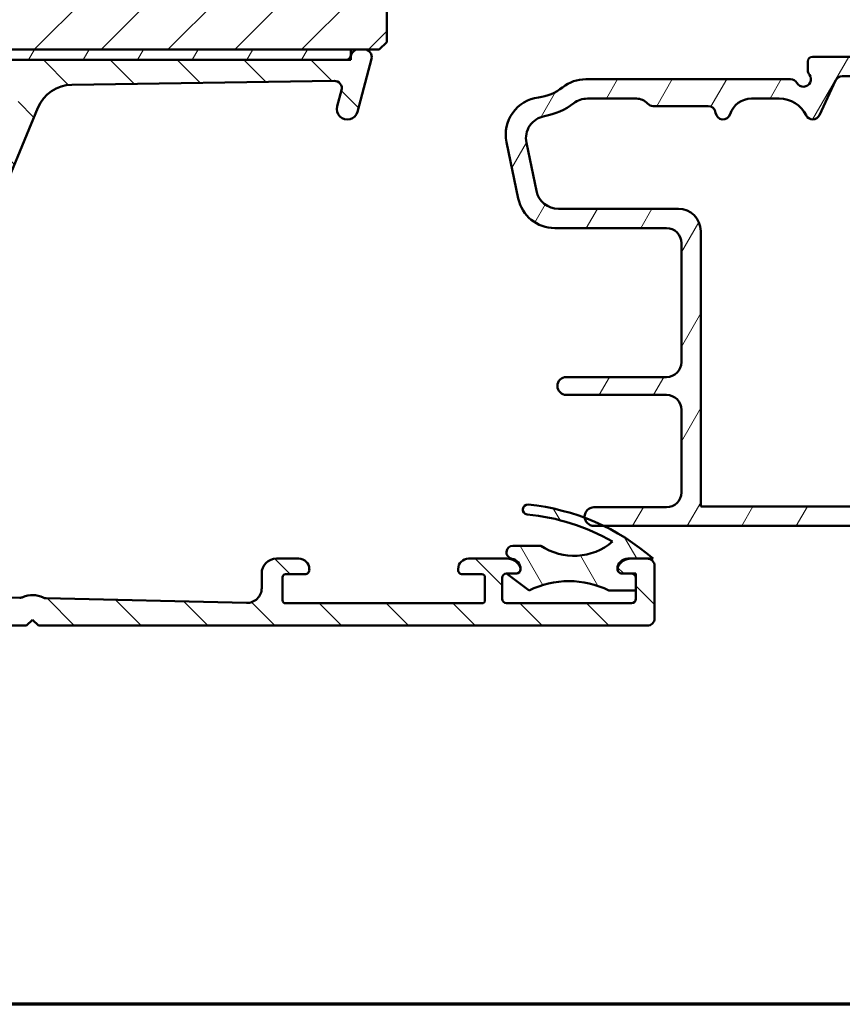
# Model space of a CAD drawing. Units: millimetres. Extents: x 13 to 821, y -287 to 287.
# Drawn here: x 703 to 758, y 10 to 76 of the extents above; entities that cross this region are included whole.
import ezdxf

# ---------------------------------------------------------------- set-up
doc = ezdxf.new("R2010")
doc.units = ezdxf.units.MM
for name, color, linetype, lineweight in [('Border (ISO)', 8, 'Continuous', 70), ('Hatch (ISO)', 8, 'Continuous', 18), ('Visible (ISO)', 7, 'Continuous', 50)]:
    doc.layers.add(name, color=color, linetype=linetype, lineweight=lineweight)
pattern_1 = [(59.99997778074501, (620.5727460372877, 4.840562759511613e-07), (-2.749630041384224, 1.587501066304332), [])]

# ---------------------------------------------------------------- blocks, each defined once
blk = doc.blocks.new('Borders LEIAB A4 Border')
at = {"layer": 'Border (ISO)'}
blk.add_line((200, 9.999999999999998), (15, 9.999999999999975), dxfattribs=at)

msp = doc.modelspace()

# ---------------------------------------------------------------- hatches: boundary and pattern name
at = {"layer": 'Hatch (ISO)'}
h = msp.add_hatch(dxfattribs=at)
h.set_pattern_fill('ANSI31', color=256, scale=25.4, style=0)
h.set_pattern_definition([(45, (620.5727460372877, 4.840562759511613e-07), (-2.245064030267288, 2.245064030267288), [])])
edge = h.paths.add_edge_path()
edge.add_line((678.3645135346468, 98.13530739078986), (672.3645135346468, 98.13530739078986))
edge.add_line((672.3645135346468, 98.13530739078986), (672.3645135346468, 76.13530739078985))
edge.add_ellipse((674.3645135346468, 76.13530739078986), major_axis=(1.736045170053742e-14, -2.000000000000011), ratio=1, start_angle=270, end_angle=359.999999999999)
edge.add_line((674.3645135346468, 74.13530739078985), (726.8645135346468, 74.13530739078983))
edge.add_line((726.8645135346468, 74.13530739078985), (727.3645135346468, 74.63530739078985))
edge.add_line((727.3645135346468, 74.63530739078985), (727.3645135346468, 104.1353073907898))
edge.add_ellipse((725.3645135346468, 104.1353073907898), major_axis=(-4.03777540503554e-15, 2.000000000000006), ratio=1, start_angle=270, end_angle=359.9999999999997)
edge.add_line((725.3645135346468, 106.1353073907898), (718.3645135346468, 106.1353073907898))
edge.add_ellipse((718.3645135346468, 107.1353073907898), major_axis=(-1.000000000000005, 5.613895591780182e-15), ratio=1, start_angle=6.821210263296962e-13, end_angle=89.99999999999608, ccw=False)
edge.add_line((717.3645135346468, 107.1353073907898), (717.3645135346468, 129.1353073907899))
edge.add_ellipse((716.3645135346468, 129.1353073907898), major_axis=(6.278046865439872e-17, 1), ratio=1, start_angle=270, end_angle=359.9999999999997)
edge.add_line((716.3645135346468, 130.1353073907898), (715.1645135346472, 130.1353073907899))
edge.add_line((715.1645135346472, 130.1353073907899), (674.3645135346467, 130.1353073907898))
edge.add_ellipse((674.3645135346468, 128.1353073907898), major_axis=(-2.000000000000012, -8.478667503536163e-15), ratio=1, start_angle=269.9999999999997, end_angle=359.9999999999991)
edge.add_line((672.3645135346468, 128.1353073907898), (672.3645135346469, 102.1353073907898))
edge.add_line((672.3645135346468, 102.1353073907899), (678.3645135346468, 102.1353073907899))
edge.add_line((678.3645135346468, 102.1353073907898), (678.3645135346468, 98.13530739078985))
h = msp.add_hatch(dxfattribs=at)
h.set_pattern_fill('ANSI31', color=256, scale=25.4, angle=90.00021045915, style=0)
h.set_pattern_definition([(135.00021045915, (620.5727460372877, 4.840562759511613e-07), (-2.245055783671479, -2.245072276832807), [])])
edge = h.paths.add_edge_path()
edge.add_ellipse((681.0645135346475, 52.7280137340386), major_axis=(4.236147058539101e-16, -0.4999999999999993), ratio=1, start_angle=354.6441749571447, end_angle=449.9999999999999)
edge.add_line((681.5645135346475, 52.7280137340386), (681.5645135346475, 66.10513950765755))
edge.add_ellipse((679.0645135346476, 66.10513950765754), major_axis=(1.108908177779308, -2.240607652681303), ratio=1, start_angle=63.66854614922747, end_angle=90.00000000000024)
edge.add_ellipse((686.1448337171205, 69.60928934944017), major_axis=(0.5787094960945456, -5.368900755194671), ratio=1, start_angle=270.0000000000002, end_angle=290.1793405973093, ccw=False)
edge.add_ellipse((678.290330760447, 68.7626587903389), major_axis=(1.394717499487369, -2.074792302044594), ratio=1, start_angle=62.24231796241347, end_angle=90.00000000000027)
edge.add_ellipse((676.4645135346476, 67.53530739079), major_axis=(4.700000000000006, -2.124248400411597e-15), ratio=1, start_angle=33.90979529104929, end_angle=90.00000000000001)
edge.add_line((676.4645135346476, 72.23530739079), (673.9705120540173, 72.23530739079))
edge.add_ellipse((673.9705120540173, 71.73530739079), major_axis=(-0.1710100716628254, 0.4698463103929578), ratio=1, start_angle=340.0000000000021, end_angle=450.0000000000005)
edge.add_line((673.5006657436243, 71.56429731912716), (673.6024520588047, 71.28464171655932))
edge.add_ellipse((673.414513534647, 71.21623768789402), major_axis=(0.1879385241577002, 0.06840402866531954), ratio=1, start_angle=269.99999999999346, end_angle=359.99999999999517, ccw=False)
edge.add_line((673.4829175633123, 71.02829916373632), (673.0355236063104, 70.86546108039704))
edge.add_ellipse((672.8645135346476, 71.33530739078999), major_axis=(4.236147058539125e-16, -0.5000000000000024), ratio=1, start_angle=269.99999999999994, end_angle=379.9999999999993, ccw=False)
edge.add_line((672.3645135346476, 71.33530739078999), (672.3645135346476, 73.63530739078999))
edge.add_ellipse((672.8645135346476, 73.63530739079), major_axis=(-0.4999999999999982, 4.784415016540307e-16), ratio=1, start_angle=270.00000000000006, end_angle=360.00000000000006, ccw=False)
edge.add_line((672.8645135346476, 74.13530739078999), (673.2645135346476, 74.13530739078999))
edge.add_ellipse((673.2645135346476, 73.63530739078999), major_axis=(-0.0625000000000013, 0.4960783708246151), ratio=1, start_angle=269.9999999999995, end_angle=352.8192442185416, ccw=False)
edge.add_ellipse((674.0582389279667, 73.73530739078996), major_axis=(-0.06103600019591786, 0.2937253933181782), ratio=1, start_angle=85.44178212496848, end_angle=89.99999999999994)
edge.add_ellipse((674.058238927967, 73.73530739078998), major_axis=(-0.299999999999998, -1.086836091981213e-15), ratio=1, start_angle=11.73897365648376, end_angle=89.9999999999998)
edge.add_line((674.058238927967, 73.43530739079), (676.4645135346476, 73.43530739079))
edge.add_ellipse((676.4645135346476, 67.53530739079), major_axis=(-4.301633349631476, 4.038062719341821), ratio=1, start_angle=270, end_angle=313.18980696135907, ccw=False)
edge.add_ellipse((680.8447849590184, 72.20148593954279), major_axis=(0.4491566744154391, -0.2196776771273432), ratio=1, start_angle=252.8729504770229, end_angle=359.9999999999979)
edge.add_ellipse((686.1448337171205, 69.60928934944017), major_axis=(-3.468294868929323, -4.138952850922387), ratio=1, start_angle=269.99999999999943, end_angle=283.89904963559115, ccw=False)
edge.add_ellipse((682.7723536163691, 72.43530739078996), major_axis=(-1.00000000000009, -1.639035175646009e-14), ratio=1, start_angle=270.0000000000032, end_angle=320.03819292602566, ccw=False)
edge.add_line((682.772353616369, 73.43530739079), (724.6489770373986, 73.43530739079003))
edge.add_ellipse((724.6489770373986, 73.73530739079001), major_axis=(-0.07764571353074046, -0.2897777478866993), ratio=1, start_angle=14.99999999999561, end_angle=90.00000000000084)
edge.add_line((724.9387547852853, 73.65766167725927), (724.9645135346248, 73.75379463853385))
edge.add_line((724.9645135346248, 73.75379463853385), (724.967440149339, 73.76471691334129))
edge.add_ellipse((725.4504030624835, 73.63530739079002), major_axis=(-0.5000000000000071, -9.305398902855169e-15), ratio=1, start_angle=269.9999999999989, end_angle=344.99999999999676, ccw=False)
edge.add_line((725.4504030624835, 74.13530739079002), (725.8645135346475, 74.13530739079002))
edge.add_ellipse((725.8645135346476, 73.63530739079002), major_axis=(0.1294095225512577, 0.4829629131445402), ratio=1, start_angle=270.000000000001, end_angle=374.99999999999966, ccw=False)
edge.add_line((726.3474764477921, 73.50589786823876), (725.395784203459, 69.95413405921825))
edge.add_ellipse((724.7196361250566, 70.13530739079003), major_axis=(-0.1811733315717751, -0.6761480784023457), ratio=1, start_angle=270.0000000000007, end_angle=450.00000000000034, ccw=False)
edge.add_line((724.0434880466543, 70.3164807223618), (724.3327437052089, 71.39599753646473))
edge.add_ellipse((723.8497807920644, 71.52540705901595), major_axis=(0.4999434179289252, 0.007521892684794617), ratio=1, start_angle=344.1380220751847, end_angle=450.0000000000027)
edge.add_line((723.8422588993795, 72.02535047694487), (706.2061020372167, 71.76000589087252))
edge.add_ellipse((706.243711500641, 69.26028880122799), major_axis=(-2.3088391035438, 0.9587815152301745), ratio=0.9999999999999998, start_angle=293.4134099499798, end_angle=359.9999999999994)
edge.add_line((703.9348723970973, 70.21907031645816), (697.4027457139389, 54.48907419554074))
edge.add_ellipse((697.8645135346475, 54.29731789249472), major_axis=(-1.15258449521054e-14, 0.4999999999999138), ratio=1, start_angle=67.44856797484101, end_angle=90.0000000000002)
edge.add_line((697.3645135346476, 54.2973178924947), (697.3645135346476, 38.90098699231901))
edge.add_ellipse((698.8645135346476, 38.90098699231902), major_axis=(-1.499598283861489, 0.03471292323753746), ratio=1, start_angle=1.326054376705699, end_angle=90.00000000000064)
edge.add_line((698.8298006114101, 37.40138870845753), (702.7061453367712, 37.31165850648159))
edge.add_ellipse((702.7177163111836, 37.81152460110208), major_axis=(-0.4595853977469897, -0.1969295868520907), ratio=1, start_angle=65.47910299837629, end_angle=89.99999999999385)
edge.add_ellipse((703.5645135346475, 35.83530739079001), major_axis=(-1.484936996993224, 0.7193483960924218), ratio=1, start_angle=269.99999999999943, end_angle=319.0417940032536, ccw=False)
edge.add_ellipse((704.5018462931922, 37.770225295963), major_axis=(-0.4998660946205036, 0.011570974412511), ratio=1, start_angle=65.47910299837395, end_angle=90.00000000000045)
edge.add_line((704.4902753187797, 37.2703592013425), (717.9413715858226, 36.958991232198))
edge.add_ellipse((717.9645135346476, 37.95872342143898), major_axis=(1.083923663333421e-14, -0.9999999999999787), ratio=1, start_angle=358.6739456232939, end_angle=449.9999999999999)
edge.add_line((718.9645135346476, 37.95872342143898), (718.9645135346476, 38.93530739078999))
edge.add_ellipse((719.9645135346476, 38.93530739079), major_axis=(-0.9999999999999931, -8.472294117078154e-16), ratio=1, start_angle=270.00000000000404, end_angle=359.99999999999994, ccw=False)
edge.add_line((719.9645135346475, 39.93530739078999), (721.4645135346475, 39.93530739079002))
edge.add_ellipse((721.4645135346475, 39.23530739079001), major_axis=(-1.391573688369736e-14, 0.7000000000000117), ratio=1, start_angle=269.9999999999996, end_angle=359.99999999999847, ccw=False)
edge.add_ellipse((721.8687095454926, 39.18530739079003), major_axis=(0.3000000000000052, 9.135953020513601e-15), ratio=1, start_angle=269.9999999999983, end_angle=369.5940682268583, ccw=False)
edge.add_line((721.8687095454926, 38.88530739079002), (720.5645135346475, 38.88530739079002))
edge.add_ellipse((720.5645135346476, 38.68530739079002), major_axis=(3.856656299710177e-16, 0.1999999999999957), ratio=1, start_angle=1.104850645029695e-13, end_angle=90.00000000000011)
edge.add_line((720.3645135346476, 38.68530739079002), (720.3645135346476, 37.13530739079001))
edge.add_ellipse((720.5645135346476, 37.13530739079002), major_axis=(-0.2000000000000005, 8.712338314659688e-15), ratio=1, start_angle=5.040344820771408e-12, end_angle=90.0000000000025)
edge.add_line((720.5645135346476, 36.93530739079002), (733.7645135346477, 36.93530739079003))
edge.add_ellipse((733.7645135346476, 37.13530739079003), major_axis=(-1.218332898439885e-15, -0.1999999999999957), ratio=1, start_angle=7.664744675548338e-13, end_angle=90.00000000000037)
edge.add_line((733.9645135346476, 37.13530739079003), (733.9645135346476, 38.68530739079003))
edge.add_ellipse((733.7645135346476, 38.68530739079002), major_axis=(0.2000000000000013, -8.712338314659686e-15), ratio=1, start_angle=5.040344820771384e-12, end_angle=90.0000000000025)
edge.add_line((733.7645135346476, 38.88530739079002), (732.4603175238025, 38.88530739079001))
edge.add_ellipse((732.4603175238026, 39.18530739079002), major_axis=(-0.05000000000000927, -0.2958039891549816), ratio=1, start_angle=269.9999999999986, end_angle=369.5940682268628, ccw=False)
edge.add_ellipse((732.8645135346476, 39.23530739079003), major_axis=(-0.6999999999999984, -5.930605881954734e-16), ratio=1, start_angle=269.99999999999994, end_angle=359.99999999999994, ccw=False)
edge.add_line((732.8645135346476, 39.93530739079003), (735.4320580026139, 39.93530739079004))
edge.add_ellipse((735.4320580026139, 38.93530739079004), major_axis=(-0.4285714285714283, 0.9035079029052445), ratio=1, start_angle=269.9999999999988, end_angle=334.62306647484814, ccw=False)
edge.add_ellipse((736.0645135346476, 39.23530739079004), major_axis=(1.694501278266791e-12, 0.2999999999999936), ratio=1, start_angle=269.99999999999795, end_angle=295.3769335254775, ccw=False)
edge.add_ellipse((736.0645135346475, 39.23530739079006), major_axis=(0.3000000000000114, 9.135953020513609e-15), ratio=1, start_angle=270.0000000000117, end_angle=359.9999999996709, ccw=False)
edge.add_line((736.0645135346476, 38.93530739079003), (735.4145135346475, 38.93530739079004))
edge.add_ellipse((735.4145135346475, 38.63530739078971), major_axis=(0.2998403492221031, 0.009785958234261023), ratio=1, start_angle=88.13068804040016, end_angle=90.00000000000158)
edge.add_ellipse((735.4145135346475, 38.63530739079003), major_axis=(8.072503861176317e-15, 0.3000000000000114), ratio=1, start_angle=1.86931195960499, end_angle=89.99999999999984)
edge.add_line((735.1145135346476, 38.63530739079003), (735.1145135346476, 37.23530739079003))
edge.add_ellipse((735.4145135346475, 37.23530739079003), major_axis=(-0.3000000000000022, -2.541688235123481e-16), ratio=1, start_angle=0, end_angle=89.99999999998636)
edge.add_line((735.4145135346475, 36.93530739079003), (743.8145135346476, 36.93530739079004))
edge.add_ellipse((743.8145135346475, 37.23530739079004), major_axis=(2.541688235123488e-16, -0.3000000000000025), ratio=1, start_angle=0, end_angle=89.99999999999994)
edge.add_line((744.1145135346476, 37.23530739079004), (744.1145135346476, 37.79530739078866))
edge.add_line((744.1145135346476, 37.79530739078866), (744.1145135346476, 38.63530739079003))
edge.add_ellipse((743.8145135346475, 38.63530739079003), major_axis=(0.3000000000000008, 2.54168823512347e-16), ratio=1, start_angle=0, end_angle=89.99999999999994)
edge.add_line((743.8145135346475, 38.93530739079003), (743.1645135346475, 38.93530739079003))
edge.add_ellipse((743.1645135346475, 39.23530739079003), major_axis=(1.354171147353891e-12, -0.2999999999999936), ratio=1, start_angle=269.9999999999992, end_angle=359.99999999974244, ccw=False)
edge.add_ellipse((743.1645135346475, 39.23530739079004), major_axis=(-0.1285714285714122, -0.2710523708714875), ratio=1, start_angle=269.9999999999956, end_angle=295.3769335254179, ccw=False)
edge.add_ellipse((743.7969690666813, 38.93530739079004), major_axis=(-0.9999999999999953, -8.472294117078171e-16), ratio=1, start_angle=269.99999999999994, end_angle=334.62306647484814, ccw=False)
edge.add_line((743.7969690666813, 39.93530739079003), (744.8645135346476, 39.93530739079002))
edge.add_ellipse((744.8645135346476, 39.43530739079003), major_axis=(-1.533837730479065e-15, 0.4999999999999982), ratio=1, start_angle=270.0000000000008, end_angle=359.99999999999983, ccw=False)
edge.add_line((745.3645135346476, 39.43530739079004), (745.3645135346476, 35.93530739079004))
edge.add_ellipse((744.8645135346476, 35.93530739079003), major_axis=(0.4999999999999949, 4.236147058539066e-16), ratio=1, start_angle=269.99999999999994, end_angle=359.99999999999994, ccw=False)
edge.add_line((744.8645135346476, 35.43530739079004), (703.9645135346475, 35.43530739079001))
edge.add_line((703.9645135346475, 35.43530739079), (703.5645135346475, 35.83530739079))
edge.add_line((703.5645135346475, 35.83530739079001), (703.1645135346475, 35.43530739079001))
edge.add_line((703.1645135346477, 35.43530739079), (684.3645135346477, 35.43530739078999))
edge.add_ellipse((684.3645135346476, 35.93530739078999), major_axis=(-0.4843885934862789, -0.1239664894251007), ratio=1, start_angle=270.00000000000347, end_angle=435.6447698330844, ccw=False)
edge.add_line((684.2405470452225, 36.41969598427627), (685.8645135346476, 36.83530739078999))
edge.add_line((685.8645135346476, 36.83530739078999), (694.8645135346476, 36.83530739079))
edge.add_ellipse((694.8645135346476, 37.33530739079001), major_axis=(2.088949242791644e-15, -0.4999999999999982), ratio=1, start_angle=0, end_angle=89.99999999999974)
edge.add_line((695.3645135346476, 37.33530739079001), (695.3645135346476, 39.83530739079001))
edge.add_ellipse((694.8645135346476, 39.83530739079001), major_axis=(0.4999999999999988, 4.236147058539096e-16), ratio=1, start_angle=0, end_angle=89.99999999999994)
edge.add_line((694.8645135346476, 40.33530739079001), (688.5645135346475, 40.33530739078999))
edge.add_ellipse((688.5645135346475, 41.03530739079), major_axis=(-0.7000000000000006, 1.627385461054837e-15), ratio=1, start_angle=270.0000000000001, end_angle=450.0000000000001, ccw=False)
edge.add_line((688.5645135346475, 41.73530739079), (694.8645135346476, 41.73530739079001))
edge.add_ellipse((694.8645135346476, 42.23530739079), major_axis=(1.533837730479065e-15, -0.4999999999999982), ratio=1, start_angle=0, end_angle=89.9999999999998)
edge.add_line((695.3645135346476, 42.23530739079), (695.3645135346476, 44.23530739078999))
edge.add_ellipse((694.3645135346476, 44.23530739079), major_axis=(0.9999999999999987, 5.288121510208446e-15), ratio=1, start_angle=0, end_angle=89.9999999999997)
edge.add_line((694.3645135346476, 45.23530739079), (679.7109236961612, 45.23530739079))
edge.add_line((679.7109236961613, 45.23530739079), (679.3645135346476, 45.43530739078999))
edge.add_line((679.3645135346476, 45.43530739078999), (679.0181033731338, 45.23530739078999))
edge.add_line((679.0181033731337, 45.23530739079), (673.8645135346475, 45.23530739079))
edge.add_ellipse((673.8645135346476, 45.73530739079), major_axis=(-0.4887464153248414, -0.1054843187735391), ratio=1, start_angle=270.0000000000006, end_angle=437.8208770893455, ccw=False)
edge.add_line((673.7590292158741, 46.22405380611482), (675.6645135346477, 46.63530739078999))
edge.add_line((675.6645135346475, 46.63530739078999), (687.8645135346476, 46.63530739079))
edge.add_ellipse((687.8645135346476, 47.13530739079), major_axis=(-1.796831343396402e-15, -0.5000000000000004), ratio=1, start_angle=1.2236792030152e-12, end_angle=90.0000000000002)
edge.add_line((688.3645135346476, 47.13530739079), (688.3645135346476, 49.6799899320404))
edge.add_ellipse((687.8645135346476, 49.67998993204037), major_axis=(0.4978171130296438, -0.04667035434652702), ratio=1, start_angle=5.355825042858029, end_angle=89.99999999999463)
edge.add_line((687.9111838889942, 50.17780704507), (672.8178431803011, 51.59280773650998))
edge.add_ellipse((672.8645135346476, 52.09062484953962), major_axis=(-1.796831343396405e-15, -0.4999999999999968), ratio=1, start_angle=270.0000000000002, end_angle=354.64417495714497, ccw=False)
edge.add_line((672.3645135346476, 52.09062484953962), (672.3645135346476, 53.98530739079))
edge.add_ellipse((673.0145135346476, 53.98530739079), major_axis=(-5.506991176100837e-16, 0.6499999999999999), ratio=1, start_angle=269.99999999999994, end_angle=449.99999999999994, ccw=False)
edge.add_line((673.6645135346475, 53.98530739079), (673.6645135346475, 53.37488873403857))
edge.add_ellipse((674.1645135346475, 53.37488873403859), major_axis=(-0.4978171130296415, 0.04667035434652674), ratio=1, start_angle=5.355825042857997, end_angle=90.00000000000273)
edge.add_line((674.1178431803011, 52.87707162100895), (681.017843180301, 52.23019662100896))
edge = h.paths.add_edge_path(flags=0)
edge.add_line((702.5986633207359, 70.65179478469793), (699.5514987505285, 63.31392624752736))
edge.add_line((699.5514987505285, 63.31392624752738), (699.1593842762757, 63.15191933692975))
edge.add_line((699.1593842762757, 63.15191933692975), (699.3213911868734, 62.75980486267688))
edge.add_line((699.3213911868734, 62.75980486267687), (695.9027457139389, 54.52737419554074))
edge.add_ellipse((696.3645135346475, 54.33561789249471), major_axis=(-0.1917563030460263, -0.4617678207086984), ratio=1, start_angle=270.0000000000013, end_angle=292.5514320251597)
edge.add_line((695.8645135346476, 54.3356178924947), (695.8645135346476, 47.73530739079001))
edge.add_ellipse((694.8645135346476, 47.73530739079001), major_axis=(-5.814108736043113e-15, -1.000000000000005), ratio=1, start_angle=9.094947017729282e-13, end_angle=89.99999999999977, ccw=False)
edge.add_line((694.8645135346476, 46.73530739079001), (690.8645135346476, 46.73530739079001))
edge.add_ellipse((690.8645135346476, 47.73530739079001), major_axis=(-1.000000000000005, 1.373216637542488e-15), ratio=1, start_angle=6.252776074688882e-13, end_angle=90.00000000000011, ccw=False)
edge.add_line((689.8645135346476, 47.73530739079), (689.8645135346476, 51.68530739079))
edge.add_ellipse((689.1145135346476, 51.68530739079), major_axis=(3.805470039719761e-15, 0.7499999999999996), ratio=1, start_angle=270.0000000000003, end_angle=431.381887427603)
edge.add_ellipse((687.9299291197058, 52.08438102293938), major_axis=(-0.1596294528597482, -0.4738337659767325), ratio=1, start_angle=13.262287529541481, end_angle=89.99999999999659, ccw=False)
edge.add_line((687.8832587653592, 51.58656390990974), (683.2365113220395, 52.02219648272096))
edge.add_ellipse((683.2645135346476, 52.32088675053875), major_axis=(-0.2986902678177873, 0.02800221260792021), ratio=1, start_angle=5.355825042855713, end_angle=89.99999999998892, ccw=False)
edge.add_line((682.9645135346476, 52.32088675053875), (682.9645135346476, 66.44954843844926))
edge.add_ellipse((680.4645135346476, 66.44954843844926), major_axis=(6.763710667731759e-15, 2.499999999999932), ratio=1, start_angle=269.9999999999999, end_angle=299.0854835688473)
edge.add_ellipse((686.1448337171205, 69.60928934944019), major_axis=(-1.94445594522519, 3.495581650752625), ratio=1, start_angle=25.055398483470015, end_angle=90.00000000000023, ccw=False)
edge.add_ellipse((683.0650863769017, 71.83530739078999), major_axis=(0.1171588442815751, 0.1620919652746778), ratio=1, start_angle=35.859117947689185, end_angle=89.99999999999932, ccw=False)
edge.add_line((683.0650863769017, 72.03530739079), (695.8645135346476, 72.03530739079001))
edge.add_ellipse((695.8645135346476, 71.53530739079001), major_axis=(0.5000000000000027, 4.864506804354538e-15), ratio=1, start_angle=299.9999999999999, end_angle=449.99999999999943, ccw=False)
edge.add_ellipse((696.3645135346476, 70.66928198700558), major_axis=(-0.4330127018922212, -0.2500000000000084), ratio=1, start_angle=270.0000000000034, end_angle=329.9999999999967)
edge.add_line((695.8645135346476, 70.6692819870056), (695.8645135346476, 69.53530739079))
edge.add_ellipse((696.3645135346476, 69.53530739079001), major_axis=(9.305398902855164e-15, -0.5000000000000027), ratio=1, start_angle=270.0000000000005, end_angle=419.9999999999987)
edge.add_line((696.7975262365397, 69.28530739079), (698.2409019095138, 71.78530739079))
edge.add_ellipse((698.6739146114061, 71.53530739079), major_axis=(0.2500000000000033, 0.4330127018922262), ratio=1, start_angle=30.00000000000142, end_angle=89.99999999999773, ccw=False)
edge.add_line((698.6739146114061, 72.03530739079001), (701.6751276793184, 72.03530739079001))
edge.add_ellipse((701.6751276793184, 71.03530739079001), major_axis=(0.999999999999992, 5.28812151020844e-15), ratio=1, start_angle=337.4485679748432, end_angle=450.00000000000375, ccw=False)
h = msp.add_hatch(dxfattribs=at)
h.set_pattern_fill('ANSI31', color=256, scale=25.4, angle=14.999977780745, style=0)
h.set_pattern_definition(pattern_1)
h.paths.add_polyline_path([(673.7645135346485, 74.13530739079076), (673.7645135346485, 73.67427139059407), (673.7645135346485, 73.43530739079077), (674.058238927967, 73.43530739079077), (676.4645135346476, 73.43530739079077), (682.772353616369, 73.43530739079077), (724.6489770373986, 73.43530739079077), (724.9645135346248, 73.43530739079077), (724.9645135346249, 73.75379463853426), (724.9645135346248, 74.13530739079076), (674.3645135346468, 74.13530739079077)])
h = msp.add_hatch(dxfattribs=at)
h.set_pattern_fill('ANSI31', color=256, scale=25.4, angle=14.999977780745, style=0)
h.set_pattern_definition(pattern_1)
edge = h.paths.add_edge_path()
edge.add_line((768.2950397268671, 49.09977578917434), (763.533987342427, 49.72658022673032))
edge.add_ellipse((763.6645135346471, 50.71802508810413), major_axis=(-0.9914448613738053, 0.1305261922200428), ratio=1, start_angle=7.50000000000108, end_angle=90.00000000000148, ccw=False)
edge.add_line((762.6645135346471, 50.7180250881041), (762.6645135346471, 51.68530739079333))
edge.add_ellipse((763.6645135346471, 51.68530739079333), major_axis=(4.300843360733115e-15, 1.000000000000005), ratio=1, start_angle=5.115907697472721e-13, end_angle=90.00000000000028, ccw=False)
edge.add_line((763.6645135346471, 52.68530739079334), (765.3619531355055, 52.68530739079333))
edge.add_line((765.3619531355054, 52.68530739079333), (765.5953120337014, 52.48108856452596))
edge.add_line((765.5953120337014, 52.48108856452596), (766.0806200789856, 52.71978523643907))
edge.add_line((766.0806200789856, 52.71978523643907), (766.4876124089378, 52.3636149915279))
edge.add_line((766.4876124089378, 52.3636149915279), (766.972920454222, 52.60231166344102))
edge.add_line((766.972920454222, 52.60231166344103), (767.3799127841743, 52.24614141852987))
edge.add_line((767.3799127841743, 52.24614141852986), (767.8652208294585, 52.48483809044298))
edge.add_line((767.8652208294584, 52.48483809044299), (768.2722131594106, 52.12866784553182))
edge.add_line((768.2722131594106, 52.12866784553181), (768.9969186253954, 52.48511110776239))
edge.add_ellipse((768.8645135346471, 52.75431157571123), major_axis=(0.2692004679488267, 0.1324050907484956), ratio=1, start_angle=269.9999999999965, end_angle=333.8099324740206)
edge.add_line((769.1645135346471, 52.75431157571121), (769.1645135346471, 53.28530739079334))
edge.add_ellipse((768.6645135346471, 53.28530739079334), major_axis=(-6.251358811963334e-16, 0.5000000000000027), ratio=1, start_angle=269.9999999999989, end_angle=359.9999999999999)
edge.add_line((768.6645135346471, 53.78530739079334), (765.1645135346471, 53.78530739079332))
edge.add_ellipse((765.1645135346471, 56.28530739079334), major_axis=(-2.499999999999998, -3.125679405981648e-15), ratio=1, start_angle=0, end_angle=89.99999999999989, ccw=False)
edge.add_line((762.6645135346471, 56.28530739079334), (762.6645135346471, 71.13530739079334))
edge.add_ellipse((760.1645135346471, 71.13530739079333), major_axis=(-7.566571504482278e-15, 2.5), ratio=1, start_angle=269.9999999999999, end_angle=359.9999999999999)
edge.add_line((760.1645135346471, 73.63530739079333), (755.964513534647, 73.63530739079333))
edge.add_ellipse((755.964513534647, 73.33530739079333), major_axis=(-0.299999999999998, -3.750815287177956e-16), ratio=1, start_angle=269.9999999999999, end_angle=359.9999999999999)
edge.add_line((755.664513534647, 73.33530739079333), (755.664513534647, 72.73530739079332))
edge.add_ellipse((756.1645135346471, 72.73530739079334), major_axis=(1.394781217669824e-14, -0.5000000000000249), ratio=1, start_angle=269.9999999999999, end_angle=306.8698976458412)
edge.add_ellipse((755.364513534647, 72.13530739079333), major_axis=(0.2999999999999941, -0.4000000000000046), ratio=1, start_angle=263.130102354158, end_angle=450.0000000000032, ccw=False)
edge.add_ellipse((754.4984881308626, 71.63530739079332), major_axis=(-0.2500000000000087, 0.4330127018922237), ratio=1, start_angle=269.9999999999959, end_angle=329.9999999999978)
edge.add_line((754.4984881308626, 72.13530739079333), (740.7439688004661, 72.1353073907933))
edge.add_ellipse((740.7439688004661, 69.63530739079332), major_axis=(-2.499999999999947, 1.315212692519055e-15), ratio=1, start_angle=270.0000000000016, end_angle=308.4999504092481)
edge.add_ellipse((737.1645135346471, 74.1353073907933), major_axis=(-2.543478260869562, -2.023170367636865), ratio=1, start_angle=58.49253296942362, end_angle=90.00000000000011, ccw=False)
edge.add_ellipse((737.864513534647, 68.42807513688949), major_axis=(-2.48140532778427, -0.3043478260869623), ratio=1, start_angle=269.9999999999997, end_angle=364.7601822066118)
edge.add_line((735.4169235412694, 67.91885688867211), (736.2060044546528, 64.1260891425759))
edge.add_ellipse((738.6535944480305, 64.6353073907933), major_axis=(0.5092182482174076, -2.447589993377648), ratio=1, start_angle=269.9999999999998, end_angle=348.2473344147167)
edge.add_line((738.6535944480305, 62.1353073907933), (746.1645135346471, 62.13530739079332))
edge.add_ellipse((746.1645135346471, 61.13530739079332), major_axis=(1.000000000000005, -3.190620336107959e-15), ratio=1, start_angle=6.821210263296962e-13, end_angle=90.00000000000028, ccw=False)
edge.add_line((747.1645135346471, 61.13530739079332), (747.1645135346471, 53.13530739079332))
edge.add_ellipse((746.1645135346471, 53.1353073907933), major_axis=(3.470717811642974e-15, -1.000000000000001), ratio=1, start_angle=0, end_angle=90.00000000000028, ccw=False)
edge.add_line((746.1645135346471, 52.13530739079332), (739.4383496794397, 52.13530739079332))
edge.add_ellipse((739.4383496794397, 51.53530739079331), major_axis=(-0.5999999999999994, 9.151714795021388e-16), ratio=1, start_angle=270.0000000000069, end_angle=450.0000000000001)
edge.add_line((739.4383496794397, 50.93530739079331), (746.1645135346471, 50.93530739079332))
edge.add_ellipse((746.1645135346471, 49.93530739079333), major_axis=(0.9999999999999998, 1.25027176239266e-15), ratio=1, start_angle=0, end_angle=89.99999999999602, ccw=False)
edge.add_line((747.1645135346471, 49.93530739079333), (747.1645135346471, 44.38530739079333))
edge.add_ellipse((746.1645135346471, 44.38530739079332), major_axis=(1.527827518548948e-15, -0.9999999999999987), ratio=1, start_angle=0, end_angle=90.0000000000004, ccw=False)
edge.add_line((746.1645135346471, 43.38530739079332), (741.2895135346471, 43.3853073907933))
edge.add_ellipse((741.2895135346471, 42.76030739079332), major_axis=(-0.625, -7.814198514954127e-16), ratio=1, start_angle=269.9999999999999, end_angle=367.2978123853901)
edge.add_ellipse((741.2895135346471, 42.76030739079332), major_axis=(0.07939171056872055, -0.6199370583317105), ratio=1, start_angle=270.0000000000001, end_angle=352.7021876146096)
edge.add_line((741.2895135346471, 42.13530739079332), (741.9428619499488, 42.13530739079332))
edge.add_line((741.9428619499488, 42.13530739079332), (768.2145135346472, 42.13530739079335))
edge.add_line((768.214513534647, 42.13530739079334), (768.514513534647, 42.43530739079335))
edge.add_line((768.5145135346471, 42.43530739079335), (768.8145135346471, 42.13530739079334))
edge.add_line((768.8145135346471, 42.13530739079334), (779.1645135346471, 42.13530739079339))
edge.add_ellipse((779.164513534647, 42.63530739079337), major_axis=(0.499999999999984, -8.256648315804943e-15), ratio=1, start_angle=270.0000000000009, end_angle=360.000000000002)
edge.add_line((779.664513534647, 42.63530739079339), (779.6645135346471, 43.38530739079335))
edge.add_ellipse((779.364513534647, 43.38530739079336), major_axis=(6.286256619033142e-15, 0.3000000000000025), ratio=1, start_angle=269.9999999999995, end_angle=360.0000000000013)
edge.add_line((779.364513534647, 43.68530739079335), (777.464513534647, 43.68530739079335))
edge.add_ellipse((777.464513534647, 43.38530739079336), major_axis=(-0.2999999999999947, 8.506702668283464e-15), ratio=1, start_angle=269.9999999999881, end_angle=360.0000000000034)
edge.add_line((777.164513534647, 43.38530739079336), (774.6645135346471, 43.38530739079335))
edge.add_ellipse((774.3645135346469, 43.38530739079334), major_axis=(-9.752577256151201e-17, 0.3000000000000025), ratio=1, start_angle=270, end_angle=360)
edge.add_line((774.3645135346469, 43.68530739079335), (772.4645135346468, 43.68530739079335))
edge.add_ellipse((772.464513534647, 43.38530739079334), major_axis=(-0.2999999999999953, 4.065810569782836e-15), ratio=1, start_angle=270.0000000000144, end_angle=360.0000000000042)
edge.add_line((772.164513534647, 43.38530739079333), (769.6645135346471, 43.38530739079334))
edge.add_ellipse((769.6645135346471, 43.88530739079334), major_axis=(-0.4999999999999993, -6.251358811963294e-16), ratio=1, start_angle=0, end_angle=89.99999999999989, ccw=False)
edge.add_line((769.1645135346471, 43.88530739079334), (769.1645135346471, 48.10833092780054))
edge.add_ellipse((768.164513534647, 48.10833092780052), major_axis=(-1.013205595939393e-14, 1.000000000000014), ratio=1, start_angle=270.0000000000004, end_angle=352.4999999999973)
edge = h.paths.add_edge_path(flags=0)
edge.add_ellipse((751.8723919374809, 69.33530739079332), major_axis=(0.4500000000000022, 1.430908802125425), ratio=1, start_angle=17.45760312372211, end_angle=89.99999999999974)
edge.add_ellipse((749.964513534647, 69.93530739079331), major_axis=(0.04999999999999512, -0.4974937185533099), ratio=1, start_angle=269.99999999999835, end_angle=426.8032263990114, ccw=False)
edge.add_ellipse((748.9695260975404, 69.83530739079332), major_axis=(0.5000000000000027, -3.815756217304293e-15), ratio=1, start_angle=5.739170477267598, end_angle=90.00000000000044)
edge.add_line((748.9695260975404, 70.33530739079332), (745.264513534647, 70.3353073907933))
edge.add_ellipse((745.264513534647, 70.83530739079332), major_axis=(0.333333333333337, -0.3726779962499644), ratio=1, start_angle=270, end_angle=318.189685104219, ccw=False)
edge.add_ellipse((744.1464795458971, 69.83530739079333), major_axis=(0.9999999999999698, 1.013205595939387e-14), ratio=1, start_angle=41.81031489577632, end_angle=89.99999999999548)
edge.add_line((744.1464795458971, 70.83530739079332), (740.847243500311, 70.8353073907933))
edge.add_ellipse((740.8472435003112, 69.33530739079328), major_axis=(1.19008264462812, 0.9130735452059797), ratio=1, start_angle=52.50330269533212, end_angle=89.9999999999997)
edge.add_ellipse((737.1645135346471, 74.1353073907933), major_axis=(4.479842737277223, 0.7959328170545779), ratio=1, start_angle=269.99999999999943, end_angle=297.42209589250325, ccw=False)
edge.add_ellipse((738.2228417858954, 68.17859342144665), major_axis=(-0.3055309489304501, 1.468553996026589), ratio=1, start_angle=358.3219358268804, end_angle=449.9999999999999)
edge.add_line((736.7542877898688, 67.87306247251621), (737.4290496721554, 64.62977644186286))
edge.add_ellipse((738.897603668182, 64.93530739079331), major_axis=(-1.499999999999999, 2.565484454911637e-15), ratio=1, start_angle=11.75266558528395, end_angle=90.0000000000001)
edge.add_line((738.897603668182, 63.43530739079331), (746.964513534647, 63.43530739079332))
edge.add_ellipse((746.964513534647, 61.93530739079333), major_axis=(1.144726865191292e-14, 1.499999999999988), ratio=1, start_angle=269.9999999999996, end_angle=360.00000000000085, ccw=False)
edge.add_line((748.464513534647, 61.93530739079331), (748.464513534647, 43.43530739079331))
edge.add_line((748.464513534647, 43.43530739079331), (767.364513534647, 43.43530739079332))
edge.add_ellipse((767.3645135346471, 43.93530739079333), major_axis=(2.845581930446641e-15, -0.4999999999999982), ratio=1, start_angle=2.035554996136651e-13, end_angle=89.99999999999967)
edge.add_line((767.864513534647, 43.93530739079333), (767.864513534647, 46.96826152590999))
edge.add_ellipse((766.864513534647, 46.96826152590997), major_axis=(0.9914448613738064, -0.1305261922200472), ratio=1, start_angle=7.500000000001315, end_angle=89.99999999999761)
edge.add_line((766.9950397268672, 47.95970638728377), (764.9121048507266, 48.23392996603954))
edge.add_line((764.9121048507266, 48.23392996603954), (764.5755135346485, 47.97565436529342))
edge.add_line((764.5755135346484, 47.97565436529342), (764.3172379339023, 48.31224568137156))
edge.add_line((764.3172379339023, 48.31224568137156), (762.233987342427, 48.58651082483976))
edge.add_ellipse((762.364513534647, 49.57795568621357), major_axis=(-9.701742868576629e-16, -0.999999999999992), ratio=1, start_angle=270.00000000000006, end_angle=352.5000000000004, ccw=False)
edge.add_line((761.364513534647, 49.57795568621357), (761.364513534647, 70.83530739079333))
edge.add_ellipse((759.864513534647, 70.83530739079333), major_axis=(1.49999999999999, 1.519808393909086e-14), ratio=1, start_angle=0, end_angle=89.99999999999945)
edge.add_line((759.864513534647, 72.33530739079333), (757.9768487094493, 72.33530739079333))
edge.add_ellipse((757.9768487094493, 71.83530739079332), major_axis=(0.2113091308703691, 0.4531538935183302), ratio=1, start_angle=25.00000000000277, end_angle=90.00000000000061)
edge.add_line((757.5236948159309, 72.04661652166368), (756.4406401335106, 69.72399825992296))
edge.add_ellipse((755.9874862399922, 69.93530739079333), major_axis=(0.2200000000000074, -0.4489988864128723), ratio=1, start_angle=270.00000000000114, end_angle=398.8961188626575, ccw=False)
edge.add_ellipse((753.742491807928, 68.8353073907933), major_axis=(2.000000000000011, -4.160794622965605e-15), ratio=1, start_angle=26.10388113734017, end_angle=90.00000000000013)
edge.add_line((753.742491807928, 70.83530739079332), (751.872391937481, 70.83530739079332))
h = msp.add_hatch(dxfattribs=at)
h.set_pattern_fill('ANSI31', color=256, scale=25.4, angle=75.00017538262, style=0)
h.set_pattern_definition([(120.00017538262, (620.5727460372877, 4.840562759511613e-07), (-2.749625797658592, -1.587508416623469), [])])
edge = h.paths.add_edge_path()
edge.add_ellipse((736.0645135346475, 39.23530739078841), major_axis=(-5.793912137507822e-14, -0.3000000000000824), ratio=1, start_angle=2.65442565280758e-11, end_angle=89.9999999999992)
edge.add_ellipse((735.6645135346475, 39.23530739078831), major_axis=(0.6910265138335564, -0.1117244699205993), ratio=1, start_angle=9.184050180476417, end_angle=89.99999999999758)
edge.add_ellipse((735.8468353985356, 40.36298552690027), major_axis=(-0.4423218638880386, -2.030898297585035e-14), ratio=1, start_angle=270.0000000000065, end_angle=440.81594981951787, ccw=False)
edge.add_line((735.8468353985356, 40.80530739078831), (737.7114869585413, 40.80530739078836))
edge.add_ellipse((739.9460778744918, 44.12292753757301), major_axis=(-3.047331591200854, -2.591094396827243), ratio=1, start_angle=15.66371895009588, end_angle=89.99999999999977)
edge.add_ellipse((735.404513534648, 28.63530739078776), major_axis=(14.27157464212734, -1.399198782947677), ratio=1, start_angle=65.77156773363615, end_angle=90.00000000000026)
edge.add_ellipse((736.8359114527681, 43.23530739078834), major_axis=(-0.328425357873198, 0.03219913517247532), ratio=1, start_angle=270.0000000000048, end_angle=449.9999999999974, ccw=False)
edge.add_ellipse((735.4045135346483, 28.63530739078943), major_axis=(-14.04560828943516, 5.265062941666936), ratio=1, start_angle=269.9999999999998, end_angle=284.9493105877783, ccw=False)
edge.add_ellipse((735.4045135346412, 28.63530739077184), major_axis=(-13.50000000002149, 6.538348415307548), ratio=1, start_angle=269.9999999999999, end_angle=275.2931842289455, ccw=False)
edge.add_ellipse((735.4045135346468, 28.63530739078603), major_axis=(-11.30000000000277, 9.864583113341162), ratio=1, start_angle=269.99999999999994, end_angle=285.27811479010734, ccw=False)
edge.add_line((745.2690966479879, 39.93530739078881), (744.8645135346476, 39.93530739078877))
edge.add_line((744.8645135346476, 39.93530739078878), (743.7969690666813, 39.93530739078872))
edge.add_line((743.7969690666813, 39.93530739078871), (743.5645135346476, 39.93530739078875))
edge.add_ellipse((743.5645135346477, 39.23530739078868), major_axis=(1.652270027826483e-15, 0.7000000000000739), ratio=1, start_angle=8.701997608484182e-12, end_angle=89.99999999999942)
edge.add_ellipse((743.1645135346477, 39.23530739078865), major_axis=(-0.2999999999999563, -8.482862069780728e-14), ratio=1, start_angle=0, end_angle=89.99999999999736)
edge.add_line((743.1645135346478, 38.93530739078869), (743.8145135346476, 38.93530739078869))
edge.add_line((743.8145135346475, 38.93530739078868), (744.1145135346477, 38.93530739078869))
edge.add_line((744.1145135346478, 38.93530739078869), (744.1145135346478, 38.63530739078996))
edge.add_line((744.1145135346478, 38.63530739078996), (744.1145135346478, 37.7953073907887))
edge.add_line((744.1145135346478, 37.79530739078869), (742.2861300327193, 37.79530739078859))
edge.add_ellipse((739.609513534648, 32.42541687772861), major_axis=(5.369890513059757, 2.676616498071558), ratio=1, start_angle=37.01217204169335, end_angle=90.00000000000092)
edge.add_line((736.9328970365764, 37.79530739078838), (735.4047275764133, 38.93514774001174))
edge.add_line((735.4047275764133, 38.93514774001174), (735.4045135346475, 38.93530739078829))
edge.add_line((735.4045135346475, 38.9353073907883), (735.4145135346475, 38.93530739078827))
edge.add_line((735.4145135346475, 38.93530739078827), (736.0645135346476, 38.93530739078833))

# ---------------------------------------------------------------- linework, layer by layer
at = {"layer": 'Visible (ISO)'}
for p, q in [((727.3645135346468, 74.63530739078985), (727.3645135346468, 104.1353073907898)), ((724.9645135346248, 74.13530739079077), (673.7645135346485, 74.13530739079077)), ((674.3645135346468, 74.13530739078985), (726.8645135346468, 74.13530739078985)), ((724.9645135346248, 73.43530739079077), (724.9645135346248, 74.13530739079077)), ((725.8645135346476, 74.13530739079002), (725.4504030624836, 74.13530739079002)), ((726.8645135346468, 74.13530739078985), (727.3645135346468, 74.63530739078985)), ((673.7645135346485, 73.43530739079077), (724.9645135346248, 73.43530739079077)), ((724.6489770373986, 73.43530739079003), (682.772353616369, 73.43530739079)), ((724.9674401493389, 73.76471691334129), (724.9387547852853, 73.65766167725927)), ((725.395784203459, 69.95413405921825), (726.3474764477921, 73.50589786823876)), ((760.1645135346471, 73.63530739079333), (755.964513534647, 73.63530739079333)), ((755.664513534647, 73.33530739079333), (755.664513534647, 72.73530739079331)), ((754.4984881308626, 72.13530739079332), (740.7439688004662, 72.1353073907933)), ((757.9768487094493, 72.33530739079332), (759.864513534647, 72.33530739079332)), ((706.2061020372169, 71.76000589087252), (723.8422588993797, 72.02535047694487)), ((756.4406401335106, 69.72399825992298), (757.5236948159309, 72.04661652166368)), ((724.3327437052089, 71.39599753646469), (724.0434880466543, 70.3164807223618)), ((740.8472435003112, 70.8353073907933), (744.1464795458971, 70.83530739079332)), ((751.8723919374809, 70.83530739079332), (753.742491807928, 70.83530739079332)), ((697.4027457139389, 54.48907419554074), (703.9348723970971, 70.21907031645816)), ((745.264513534647, 70.3353073907933), (748.9695260975404, 70.33530739079332)), ((735.4169235412694, 67.91885688867208), (736.2060044546529, 64.12608914257589)), ((737.4290496721554, 64.62977644186286), (736.7542877898688, 67.87306247251621)), ((746.964513534647, 63.43530739079331), (738.897603668182, 63.43530739079331)), ((738.6535944480305, 62.13530739079332), (746.1645135346471, 62.13530739079332)), ((748.464513534647, 43.43530739079331), (748.464513534647, 61.93530739079331)), ((747.1645135346471, 61.13530739079332), (747.1645135346471, 53.13530739079332)), ((746.164513534647, 52.13530739079332), (739.4383496794397, 52.13530739079332)), ((739.4383496794397, 50.93530739079331), (746.164513534647, 50.93530739079331)), ((747.1645135346471, 49.93530739079331), (747.1645135346471, 44.38530739079332)), ((746.164513534647, 43.38530739079332), (741.2895135346471, 43.38530739079332)), ((767.364513534647, 43.43530739079331), (748.464513534647, 43.43530739079331)), ((741.2895135346471, 42.13530739079332), (768.214513534647, 42.13530739079334)), ((737.7114869585412, 40.80530739078837), (735.8468353985355, 40.8053073907883)), ((721.4645135346475, 39.93530739079003), (719.9645135346476, 39.93530739078999)), ((735.4320580026139, 39.93530739079003), (732.8645135346476, 39.93530739079003)), ((743.5645135346476, 39.93530739078871), (745.2690966479879, 39.93530739078881)), ((744.8645135346476, 39.93530739079003), (743.7969690666813, 39.93530739079003)), ((745.3645135346475, 35.93530739079003), (745.3645135346475, 39.43530739079004)), ((718.9645135346476, 38.93530739078999), (718.9645135346476, 37.95872342143898)), ((720.3645135346476, 37.13530739079002), (720.3645135346476, 38.68530739079002)), ((720.5645135346475, 38.88530739079), (721.8687095454926, 38.88530739079)), ((732.4603175238025, 38.88530739079002), (733.7645135346476, 38.88530739079002)), ((733.9645135346476, 38.68530739079002), (733.9645135346475, 37.13530739079002)), ((735.1145135346476, 37.23530739079003), (735.1145135346476, 38.63530739079003)), ((736.0645135346476, 38.93530739078832), (735.4045135346475, 38.93530739078828)), ((735.4045135346475, 38.93530739078828), (736.9328970365764, 37.79530739078838)), ((735.4145135346475, 38.93530739079003), (736.0645135346476, 38.93530739079003)), ((743.1645135346475, 38.93530739079003), (743.8145135346475, 38.93530739079003)), ((744.1145135346477, 38.93530739078869), (743.1645135346477, 38.93530739078868)), ((744.1145135346477, 37.79530739078869), (744.1145135346477, 38.93530739078869)), ((744.1145135346475, 38.63530739079003), (744.1145135346475, 37.23530739079004)), ((742.286130032719, 37.79530739078862), (744.1145135346477, 37.79530739078869)), ((702.706145336771, 37.31165850648158), (698.8298006114101, 37.40138870845755)), ((717.9413715858226, 36.95899123219799), (704.4902753187797, 37.2703592013425)), ((733.7645135346476, 36.93530739079003), (720.5645135346475, 36.93530739079002)), ((743.8145135346475, 36.93530739079004), (735.4145135346475, 36.93530739079003)), ((703.1645135346475, 35.43530739079), (703.5645135346475, 35.83530739079001)), ((703.5645135346475, 35.83530739079001), (703.9645135346475, 35.43530739079)), ((684.3645135346476, 35.43530739079), (703.1645135346475, 35.43530739079)), ((703.9645135346475, 35.43530739079), (744.8645135346476, 35.43530739079004))]:
    msp.add_line(p, q, dxfattribs=at)
for centre, radius, start, end in [((725.4504030624835, 73.63530739079003), 0.4999999999999893, 90, 165.0000000000013), ((725.8645135346476, 73.63530739079002), 0.5000000000000051, 345.0000000000007, 90), ((724.6489770373986, 73.73530739079001), 0.2999999999999755, 269.9999999999935, 345.0000000000021), ((755.964513534647, 73.33530739079332), 0.299999999999998, 90, 180), ((740.7439688004661, 69.63530739079332), 2.499999999999947, 90, 128.4999504092464), ((754.4984881308626, 71.63530739079332), 0.5000000000000077, 30.00000000000222, 90), ((755.364513534647, 72.13530739079333), 0.5000000000000026, 210.0000000000002, 36.86989764584533), ((756.164513534647, 72.7353073907933), 0.4999999999999494, 180, 216.8698976458473), ((757.9768487094492, 71.8353073907933), 0.5000000000000128, 90, 154.9999999999993), ((706.243711500641, 69.26028880122799), 2.5, 90.86197792482717, 157.4485679748448), ((723.8497807920644, 71.52540705901596), 0.5000000000000002, 345.0000000000007, 90.86197792482717), ((737.164513534647, 74.13530739079333), 3.250000000000024, 276.9924833786708, 308.4999504092462), ((737.864513534647, 68.42807513688949), 2.499999999999998, 96.99248337867083, 191.7526655852836), ((740.847243500311, 69.33530739079332), 1.499999999999981, 90, 127.4966973046679), ((744.1464795458971, 69.8353073907933), 1.000000000000005, 41.81031489577663, 90), ((751.8723919374809, 69.33530739079332), 1.499999999999995, 90, 162.5423968762777), ((753.7424918079279, 68.8353073907933), 2.000000000000011, 26.10388113733996, 90), ((724.7196361250566, 70.13530739079003), 0.7000000000000006, 164.9999999999995, 344.9999999999996), ((737.1645135346471, 74.13530739079326), 4.549999999999966, 280.0746014121619, 307.4966973046677), ((745.264513534647, 70.8353073907933), 0.4999999999999982, 221.8103148957813, 270), ((748.9695260975404, 69.83530739079332), 0.5000000000000027, 5.739170477267782, 90), ((738.2228417858954, 68.17859342144665), 1.5, 100.0746014121619, 191.7526655852837), ((749.964513534647, 69.9353073907933), 0.4999999999999997, 185.7391704772668, 342.5423968762788), ((755.9874862399922, 69.93530739079333), 0.5000000000000024, 206.1038811373403, 334.9999999999986), ((738.897603668182, 64.93530739079331), 1.499999999999999, 191.7526655852841, 270), ((738.6535944480304, 64.63530739079332), 2.500000000000002, 191.7526655852837, 270), ((746.964513534647, 61.93530739079333), 1.499999999999988, 0, 90), ((746.164513534647, 61.13530739079332), 1.000000000000003, 0, 90), ((746.1645135346471, 53.1353073907933), 1.000000000000001, 270, 0), ((739.4383496794397, 51.53530739079331), 0.5999999999999994, 90, 270), ((746.1645135346471, 49.93530739079331), 1.000000000000002, 0, 90), ((746.1645135346471, 44.38530739079332), 1.000000000000001, 270, 0), ((736.8359114527681, 43.23530739078832), 0.3299999999999902, 84.40056205360165, 264.4005620536016), ((735.4045135346482, 28.63530739078827), 14.99999999999994, 48.87995244676522, 84.4005620536082), ((741.2895135346471, 42.76030739079332), 0.625, 90, 270), ((735.404513534648, 28.63530739078789), 14.34000000000037, 60.1721297872401, 84.4005620536082), ((739.9460778744918, 44.12292753757301), 4.000000000000031, 236.0376693117732, 310.3739503616821), ((735.8468353985356, 40.36298552690027), 0.4423218638880383, 90, 260.8159498195241), ((719.9645135346476, 38.93530739079), 0.9999999999999931, 90, 180), ((721.4645135346475, 39.23530739079003), 0.7000000000000117, 0, 90), ((732.8645135346476, 39.23530739079003), 0.6999999999999984, 90, 180), ((735.4320580026139, 38.93530739079004), 0.9999999999999942, 25.37693352515184, 90), ((735.6645135346475, 39.23530739078829), 0.6999999999999983, 0, 80.81594981953066), ((743.5645135346477, 39.23530739078868), 0.7000000000000739, 90.00000000000652, 180), ((743.7969690666813, 38.93530739079004), 0.9999999999999953, 90, 154.6230664748492), ((744.8645135346476, 39.43530739079003), 0.4999999999999983, 0, 90), ((721.8687095454926, 39.18530739079003), 0.3000000000000058, 270.0000000000065, 9.594068226864104), ((732.4603175238026, 39.18530739079002), 0.300000000000002, 170.4059317731378, 270), ((736.0645135346476, 39.23530739079004), 0.3000000000000014, 270, 25.3769335251572), ((736.0645135346475, 39.23530739078841), 0.3000000000000824, 270.0000000000196, 0), ((743.1645135346475, 39.23530739079003), 0.299999999999998, 154.6230664748499, 270.0000000000065), ((743.1645135346478, 39.23530739078878), 0.3000000000000779, 180, 269.999999999987), ((720.5645135346476, 38.68530739079002), 0.1999999999999958, 90, 180), ((733.7645135346476, 38.68530739079002), 0.2000000000000013, 0, 90), ((735.4145135346475, 38.63530739079003), 0.3000000000000025, 90, 180), ((739.609513534648, 32.42541687772838), 6.000000000000069, 63.50608602084996, 116.493913979157), ((743.8145135346475, 38.63530739079003), 0.3000000000000008, 0, 90), ((717.9645135346476, 37.95872342143898), 0.9999999999999788, 268.6739456232956, 0), ((702.7177163111836, 37.81152460110208), 0.4999999999999949, 268.6739456232956, 293.1948426249217), ((703.5645135346476, 35.83530739079001), 1.649999999999995, 64.15304862167068, 113.1948426249218), ((704.5018462931922, 37.770225295963), 0.5000000000000144, 244.1530486216708, 268.6739456232956), ((720.5645135346475, 37.13530739079002), 0.2000000000000005, 180, 270), ((733.7645135346476, 37.13530739079003), 0.1999999999999958, 270, 0), ((735.4145135346475, 37.23530739079003), 0.3000000000000022, 180, 270), ((743.8145135346475, 37.23530739079004), 0.3000000000000025, 270, 0), ((744.8645135346476, 35.93530739079003), 0.4999999999999948, 270, 0)]:
    msp.add_arc(centre, radius, start, end, dxfattribs=at)

# ---------------------------------------------------------------- block references
msp.add_blockref('Borders LEIAB A4 Border', (620.5727460372877, 4.840562759511613e-07))

doc.saveas('drawing.dxf')
